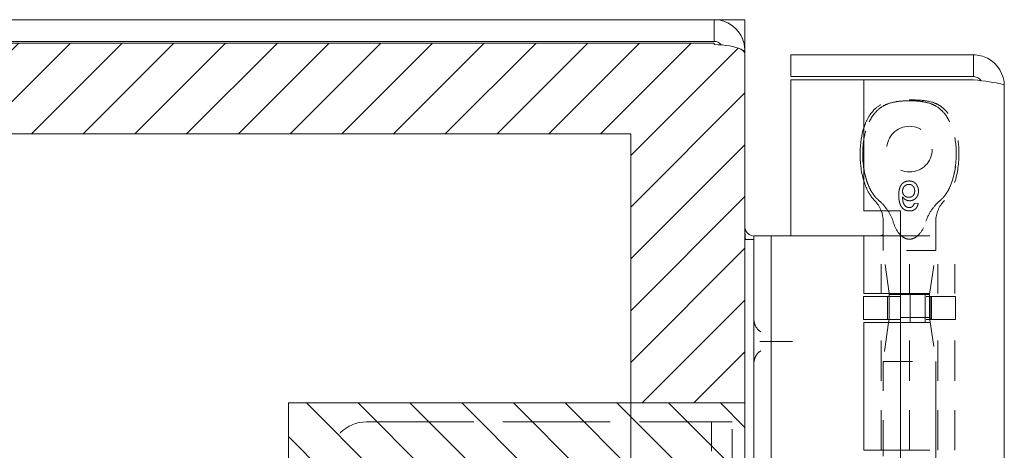
# Model space of a CAD drawing. Units: inches. Extents: x 16 to 118, y 15 to 76.
# Drawn here: x 19 to 22, y 52 to 54 of the extents above; entities that cross this region are included whole.
import ezdxf

# ---------------------------------------------------------------- set-up
doc = ezdxf.new("R2010")
doc.units = ezdxf.units.IN
doc.header["$LTSCALE"] = 8
doc.header["$MEASUREMENT"] = 0
doc.linetypes.add('DASHED', pattern=[0.2067, 0.1654, -0.0413])
for name, color, linetype, lineweight in [('Hidden (ANSI)', 7, 'DASHED', 5), ('NO GO AREAS', 5, 'Continuous', 0), ('Sketch Geometry (ANSI)', 7, 'Continuous', 5), ('Visible (ANSI)', 7, 'Continuous', 5), ('WORK AREA', 1, 'Continuous', 0)]:
    doc.layers.add(name, color=color, linetype=linetype, lineweight=lineweight)

msp = doc.modelspace()

# ---------------------------------------------------------------- hatches: boundary and pattern name
at = {"layer": 'NO GO AREAS'}
h = msp.add_hatch(dxfattribs=at)
h.set_pattern_fill('ANSI31', color=256)
edge = h.paths.add_edge_path()
edge.add_spline(control_points=[(21.5377, 53.4913), (21.5377, 53.4967), (21.5329, 53.5021), (21.5238, 53.5068), (21.5055, 53.5163), (21.4694, 53.5225), (21.4325, 53.5225)], knot_values=[0, 0, 0, 0, 0.520146, 0.520146, 0.520146, 1.570796, 1.570796, 1.570796, 1.570796], degree=3, periodic=0)
edge.add_line((21.4325, 53.5225), (21.4325, 53.5276))
edge.add_line((21.4325, 53.5276), (15.6652, 53.5276))
edge.add_line((15.6652, 53.5276), (15.6652, 53.5336))
edge.add_line((15.6652, 53.5336), (15.643, 53.5336))
edge.add_spline(control_points=[(15.643, 53.5336), (15.6343, 53.5336), (15.6226, 53.5284), (15.6167, 53.5192), (15.6132, 53.5138), (15.6117, 53.5075), (15.6117, 53.5023)], knot_values=[-0.664052, -0.664052, -0.664052, -0.664052, 0.169869, 0.169869, 0.169869, 0.664052, 0.664052, 0.664052, 0.664052], degree=3, periodic=0)
edge.add_line((15.6117, 53.5023), (15.6117, 53.4904))
edge.add_line((15.6117, 53.4904), (15.5377, 53.4904))
edge.add_line((15.5377, 53.4904), (15.5377, 41.7248))
edge.add_spline(control_points=[(15.5377, 41.7248), (15.5377, 41.7338), (15.5462, 41.7391), (15.565, 41.7396), (15.5782, 41.74), (15.5957, 41.7381), (15.6131, 41.7341)], knot_values=[0.906744, 0.906744, 0.906744, 0.906744, 1.531883, 1.531883, 1.531883, 1.971531, 1.971531, 1.971531, 1.971531], degree=3, periodic=0)
edge.add_spline(control_points=[(15.6131, 41.7341), (15.6204, 41.7325), (15.6277, 41.7304), (15.6346, 41.728), (15.6375, 41.727), (15.6403, 41.7259), (15.643, 41.7248)], knot_values=[1.971531, 1.971531, 1.971531, 1.971531, 2.157371, 2.157371, 2.157371, 2.234849, 2.234849, 2.234849, 2.234849], degree=3, periodic=0)
edge.add_arc((15.5999, 41.6697), 0.07, 14.8091, 51.9526, ccw=False)
edge.add_line((15.6675, 41.6876), (21.4325, 41.6876))
edge.add_line((21.4325, 41.6876), (21.4325, 41.6926))
edge.add_spline(control_points=[(21.4325, 41.6926), (21.4507, 41.6926), (21.469, 41.6941), (21.4848, 41.6968), (21.5168, 41.7022), (21.5377, 41.7129), (21.5377, 41.7239)], knot_values=[-1.570796, -1.570796, -1.570796, -1.570796, -1.050651, -1.050651, -1.050651, 0, 0, 0, 0], degree=3, periodic=0)
edge.add_line((21.5377, 41.7239), (21.5377, 42.9155))
edge.add_line((21.5377, 42.9155), (21.1477, 42.9155))
edge.add_line((21.1477, 42.9155), (21.1477, 41.9976))
edge.add_line((21.1477, 41.9976), (15.9277, 41.9976))
edge.add_line((15.9277, 41.9976), (15.9277, 53.2176))
edge.add_line((15.9277, 53.2176), (21.1477, 53.2176))
edge.add_line((21.1477, 53.2176), (21.1477, 52.2996))
edge.add_line((21.1477, 52.2996), (21.5377, 52.2996))
edge.add_line((21.5377, 52.2996), (21.5377, 52.4846))
edge.add_line((21.5377, 52.4846), (21.5377, 53.4913))
h.paths.add_polyline_path([(21.5377, 50.9196), (21.1477, 50.9196), (21.1477, 44.2955), (21.5377, 44.2955), (21.5377, 44.4805)], flags=17)
h = msp.add_hatch(dxfattribs=at)
h.set_pattern_fill('ANSI31', color=256, angle=90, style=0)
h.set_pattern_definition([(135, (-4.73643, 12.02168), (-0.08838835, -0.08838835), [])])
h.paths.add_polyline_path([(19.9777, 52.2996), (19.9777, 50.9196), (21.5377, 50.9196), (21.5377, 52.2996)])

# ---------------------------------------------------------------- linework, layer by layer
at = {"layer": 'Hidden (ANSI)', "ltscale": 0.003002}
msp.add_line((22.1295, 52.9805), (22.1165, 52.9818), dxfattribs=at)
at = {"layer": 'Hidden (ANSI)', "ltscale": 0.023612}
msp.add_line((22.19, 52.9194), (22.19, 52.8198), dxfattribs=at)
at = {"layer": 'Hidden (ANSI)', "ltscale": 0.046768}
for p, q in [((22.0035, 52.6728), (22.0035, 52.8696)), ((22.1, 52.6728), (22.1, 52.8696)), ((22.1964, 52.6728), (22.1964, 52.8696)), ((22.2555, 52.6728), (22.2555, 52.8696))]:
    msp.add_line(p, q, dxfattribs=at)
at = {"layer": 'Hidden (ANSI)', "ltscale": 0.011763}
msp.add_line((22.01, 52.8696), (22.01, 52.8198), dxfattribs=at)
at = {"layer": 'Hidden (ANSI)', "ltscale": 0.06549}
for p, q in [((22.069, 52.8696), (22.2555, 52.8696)), ((22.069, 52.6728), (22.2555, 52.6728)), ((22.069, 52.5744), (22.2555, 52.5744)), ((22.069, 52.1376), (22.2555, 52.1376))]:
    msp.add_line(p, q, dxfattribs=at)
at = {"layer": 'Hidden (ANSI)', "ltscale": 0.067218}
for p, q in [((22.19, 52.8198), (22.01, 52.8198)), ((22.01, 52.4408), (22.19, 52.4408))]:
    msp.add_line(p, q, dxfattribs=at)
at = {"layer": 'Hidden (ANSI)', "ltscale": 0.035248}
msp.add_line((22.0307, 52.6728), (22.01, 52.8198), dxfattribs=at)
at = {"layer": 'Hidden (ANSI)', "ltscale": 0.036}
for p, q in [((22.1689, 52.6697), (22.19, 52.8198)), ((22.1689, 52.5909), (22.19, 52.4408))]:
    msp.add_line(p, q, dxfattribs=at)
at = {"layer": 'Hidden (ANSI)', "ltscale": 0.018647}
for p, q in [((22.0252, 52.6631), (22.0252, 52.5844)), ((22.1021, 52.6631), (22.1021, 52.5844)), ((22.1689, 52.5909), (22.1689, 52.6697)), ((22.1726, 52.6631), (22.1726, 52.5844)), ((22.1748, 52.6631), (22.1748, 52.5844)), ((22.2575, 52.6631), (22.2575, 52.5844))]:
    msp.add_line(p, q, dxfattribs=at)
at = {"layer": 'Hidden (ANSI)', "ltscale": 0.017086}
msp.add_line((22.0311, 52.5909), (22.0311, 52.6631), dxfattribs=at)
at = {"layer": 'Hidden (ANSI)', "ltscale": 0.033322}
msp.add_line((22.1689, 52.6697), (22.069, 52.6697), dxfattribs=at)
at = {"layer": 'Hidden (ANSI)', "ltscale": 0.066225}
for p, q in [((22.2575, 52.6631), (22.069, 52.6631)), ((22.2575, 52.5844), (22.069, 52.5844))]:
    msp.add_line(p, q, dxfattribs=at)
at = {"layer": 'Hidden (ANSI)', "ltscale": 0.023334}
for p, q in [((22.1023, 52.5744), (22.1023, 52.6728)), ((22.1539, 52.5744), (22.1539, 52.6728))]:
    msp.add_line(p, q, dxfattribs=at)
at = {"layer": 'Hidden (ANSI)', "ltscale": 0.001476}
msp.add_line((22.0311, 52.5909), (22.0302, 52.5844), dxfattribs=at)
at = {"layer": 'Hidden (ANSI)', "ltscale": 0.051434}
msp.add_line((22.1689, 52.5909), (22.0311, 52.5909), dxfattribs=at)
at = {"layer": 'Hidden (ANSI)', "ltscale": 0.103878}
for p, q in [((22.0035, 52.1376), (22.0035, 52.5744)), ((22.1, 52.1376), (22.1, 52.5744)), ((22.1964, 52.1376), (22.1964, 52.5744)), ((22.2555, 52.1376), (22.2555, 52.5744))]:
    msp.add_line(p, q, dxfattribs=at)
at = {"layer": 'Hidden (ANSI)', "ltscale": 0.03202}
msp.add_line((22.0288, 52.5744), (22.01, 52.4408), dxfattribs=at)
at = {"layer": 'Hidden (ANSI)', "ltscale": 0.028105}
msp.add_line((21.6022, 52.5096), (21.6858, 52.5096), dxfattribs=at)
at = {"layer": 'Hidden (ANSI)', "ltscale": 0.072071}
msp.add_line((22.01, 52.4408), (22.01, 52.1376), dxfattribs=at)
at = {"layer": 'Hidden (ANSI)', "ltscale": 0.404}
msp.add_line((22.19, 52.4408), (22.19, 50.7435), dxfattribs=at)
at = {"layer": 'Hidden (ANSI)', "ltscale": 0.276916}
msp.add_line((20.2445, 52.2346), (21.408, 52.2346), dxfattribs=at)
at = {"layer": 'Hidden (ANSI)', "ltscale": 0.005744}
msp.add_line((21.408, 52.2346), (21.4236, 52.2346), dxfattribs=at)
at = {"layer": 'Hidden (ANSI)', "ltscale": 0.046648}
for p, q in [((21.4236, 52.2346), (21.4236, 52.1096)), ((21.4945, 52.1096), (21.4945, 52.2346))]:
    msp.add_line(p, q, dxfattribs=at)
at = {"layer": 'Hidden (ANSI)', "ltscale": 0.016772}
msp.add_line((21.4236, 52.2346), (21.4945, 52.2346), dxfattribs=at)
at = {"layer": 'Hidden (ANSI)', "ltscale": 0.116584}
msp.add_circle((22.1, 53.1657), 0.078, dxfattribs=at)
at = {"layer": 'Hidden (ANSI)', "ltscale": 0.009816}
msp.add_arc((21.91, 52.9194), 0.1, 21.2146, 45.0774, dxfattribs=at)
at = {"layer": 'Hidden (ANSI)', "ltscale": 0.018631}
msp.add_arc((22.29, 52.9194), 0.1, 134.9226, 180, dxfattribs=at)
at = {"layer": 'Hidden (ANSI)', "ltscale": 0.046648}
msp.add_arc((20.2445, 52.1096), 0.125, 90, 180, dxfattribs=at)
at = {"layer": 'Hidden (ANSI)', "ltscale": 0.092302}
msp.add_open_spline([(21.9596, 53.0421), (21.9473, 53.0722), (21.9407, 53.1088), (21.9398, 53.1742), (21.9433, 53.2047), (21.958, 53.2516), (21.9669, 53.2704), (21.9887, 53.2977), (21.9997, 53.3072), (22.0215, 53.3191), (22.0307, 53.3224), (22.0494, 53.327), (22.0588, 53.3284), (22.0785, 53.3304), (22.0896, 53.3308), (22.1, 53.3308)], degree=3, knots=[0.000001, 0.000001, 0.000001, 0.000001, 0.2476423, 0.2476423, 0.4447549, 0.4447549, 0.5822622, 0.5822622, 0.6824244, 0.6824244, 0.7508932, 0.7508932, 0.8144965, 0.8144965, 0.8870615, 0.8870615, 0.8870615, 0.8870615], dxfattribs=at)
at = {"layer": 'Hidden (ANSI)', "ltscale": 0.047658}
msp.add_open_spline([(21.944, 53.2386), (21.9454, 53.2427), (21.9468, 53.2469), (21.9531, 53.2627), (21.959, 53.2742), (21.9713, 53.2916), (21.977, 53.2982), (21.9929, 53.3126), (22.0043, 53.3196), (22.0262, 53.3275), (22.0365, 53.3297), (22.0622, 53.3331), (22.0779, 53.3335), (22.0956, 53.3336), (22.0978, 53.3336), (22.1, 53.3336)], degree=3, knots=[0.6612477, 0.6612477, 0.6612477, 0.6612477, 0.6945379, 0.6945379, 0.7913162, 0.7913162, 0.8568953, 0.8568953, 0.955091, 0.955091, 1.0342606, 1.0342606, 1.1528567, 1.1528567, 1.1695114, 1.1695114, 1.1695114, 1.1695114], dxfattribs=at)
at = {"layer": 'Hidden (ANSI)', "ltscale": 0.054496}
msp.add_open_spline([(22.1, 53.3308), (22.0895, 53.3308), (22.0784, 53.3304), (22.0587, 53.3284), (22.0493, 53.327), (22.0306, 53.3224), (22.0214, 53.3191), (21.9996, 53.3072), (21.9887, 53.2976), (21.9668, 53.2703), (21.958, 53.2515), (21.9485, 53.2213), (21.9459, 53.2099), (21.944, 53.1983)], degree=3, knots=[0, 0, 0, 0, 0.0797292, 0.0797292, 0.149411, 0.149411, 0.2245574, 0.2245574, 0.3344336, 0.3344336, 0.4853587, 0.4853587, 0.5708124, 0.5708124, 0.5708124, 0.5708124], dxfattribs=at)
at = {"layer": 'Hidden (ANSI)'}
msp.add_open_spline([(22.1, 53.3336), (22.1, 53.3336), (22.1, 53.3336), (22.1, 53.3336)], degree=3, dxfattribs=at)
at = {"layer": 'Hidden (ANSI)', "ltscale": 0.109803}
msp.add_open_spline([(22.1, 53.3336), (22.1, 53.3336), (22.1, 53.3336), (22.1001, 53.3336), (22.1002, 53.3336), (22.1005, 53.3336), (22.1008, 53.3336), (22.1017, 53.3336), (22.1024, 53.3336), (22.1053, 53.3336), (22.1074, 53.3336), (22.1159, 53.3336), (22.1223, 53.3334), (22.1479, 53.3323), (22.1677, 53.3301), (22.1946, 53.3197), (22.2031, 53.3149), (22.2188, 53.3026), (22.226, 53.295), (22.2393, 53.2769), (22.2451, 53.2661), (22.2564, 53.2396), (22.2609, 53.2234), (22.2684, 53.183), (22.2698, 53.1584), (22.2671, 53.0998), (22.2608, 53.0648), (22.2404, 53.0176), (22.2315, 53.0023), (22.2194, 52.9902)], degree=3, knots=[0, 0, 0, 0, 0.0002, 0.0002, 0.0008, 0.0008, 0.0026, 0.0026, 0.008, 0.008, 0.0242, 0.0242, 0.072806, 0.072806, 0.219822, 0.219822, 0.292702, 0.292702, 0.37151, 0.37151, 0.463781, 0.463781, 0.590694, 0.590694, 0.776256, 0.776256, 1.038073, 1.038073, 1.168259, 1.168259, 1.168259, 1.168259], dxfattribs=at)
at = {"layer": 'Hidden (ANSI)', "ltscale": 0.092303}
for points, knots in [([(22.1, 53.3308), (22.1105, 53.3308), (22.1216, 53.3304), (22.1413, 53.3284), (22.1507, 53.327), (22.1694, 53.3224), (22.1786, 53.3191), (22.2004, 53.3072), (22.2113, 53.2976), (22.2332, 53.2703), (22.242, 53.2515), (22.2568, 53.2045), (22.2602, 53.174), (22.2592, 53.1086), (22.2526, 53.0722), (22.2404, 53.0421)], [0, 0, 0, 0, 0.0797292, 0.0797292, 0.149411, 0.149411, 0.2245574, 0.2245574, 0.3344336, 0.3344336, 0.4853587, 0.4853587, 0.7017403, 0.7017403, 0.972616, 0.972616, 0.972616, 0.972616]), ([(22.2404, 53.0421), (22.2527, 53.0722), (22.2593, 53.1088), (22.2602, 53.1742), (22.2567, 53.2047), (22.242, 53.2516), (22.2331, 53.2704), (22.2113, 53.2977), (22.2003, 53.3072), (22.1785, 53.3191), (22.1693, 53.3224), (22.1506, 53.327), (22.1412, 53.3284), (22.1215, 53.3304), (22.1104, 53.3308), (22.1, 53.3308)], [0.000001, 0.000001, 0.000001, 0.000001, 0.2476423, 0.2476423, 0.4447549, 0.4447549, 0.5822622, 0.5822622, 0.6824244, 0.6824244, 0.7508932, 0.7508932, 0.8144965, 0.8144965, 0.8870615, 0.8870615, 0.8870615, 0.8870615])]:
    msp.add_open_spline(points, degree=3, knots=knots, dxfattribs=at)
at = {"layer": 'Hidden (ANSI)', "ltscale": 0.014218}
msp.add_open_spline([(21.944, 53.1001), (21.9472, 53.0794), (21.9524, 53.0597), (21.9596, 53.0421)], degree=3, dxfattribs=at)
at = {"layer": 'Hidden (ANSI)', "ltscale": 0.018311}
msp.add_open_spline([(21.9806, 52.9902), (21.9735, 52.9973), (21.9675, 53.0056), (21.9561, 53.025), (21.951, 53.0366), (21.9459, 53.0514), (21.9449, 53.0544), (21.944, 53.0575)], degree=3, knots=[0, 0, 0, 0, 0.0764648, 0.0764648, 0.1718767, 0.1718767, 0.1960338, 0.1960338, 0.1960338, 0.1960338], dxfattribs=at)
at = {"layer": 'Hidden (ANSI)', "ltscale": 0.016156}
msp.add_open_spline([(22.0988, 53.057), (22.0975, 53.057), (22.095, 53.0569), (22.0914, 53.0564), (22.0879, 53.0555), (22.0846, 53.0543), (22.0814, 53.0527), (22.0785, 53.0507), (22.0757, 53.0484), (22.0732, 53.0457), (22.0708, 53.0426), (22.0688, 53.0391), (22.0671, 53.0351), (22.0657, 53.0306), (22.0647, 53.0257), (22.0639, 53.0203), (22.0635, 53.0145), (22.0634, 53.0105), (22.0634, 53.0084)], degree=3, knots=[0, 0, 0, 0, 0.056153, 0.110126, 0.162527, 0.214177, 0.265143, 0.316503, 0.369168, 0.423109, 0.479258, 0.538817, 0.601984, 0.670126, 0.743647, 0.822845, 0.908267, 1, 1, 1, 1], dxfattribs=at)
at = {"layer": 'Hidden (ANSI)', "ltscale": 0.012457}
msp.add_open_spline([(22.1308, 53.0224), (22.1307, 53.024), (22.1306, 53.0271), (22.1298, 53.0316), (22.1285, 53.036), (22.127, 53.0395), (22.1256, 53.0421), (22.1244, 53.044), (22.1231, 53.0457), (22.1218, 53.0474), (22.1203, 53.0489), (22.1187, 53.0503), (22.117, 53.0515), (22.1153, 53.0527), (22.1134, 53.0537), (22.1115, 53.0546), (22.1096, 53.0553), (22.1075, 53.0559), (22.1054, 53.0564), (22.1033, 53.0568), (22.1011, 53.057), (22.0996, 53.057), (22.0988, 53.057)], degree=3, knots=[0, 0, 0, 0, 0.088885, 0.175792, 0.261604, 0.347814, 0.390801, 0.432583, 0.473539, 0.514169, 0.554103, 0.593824, 0.633318, 0.673276, 0.713166, 0.753039, 0.792923, 0.833032, 0.873662, 0.914906, 0.956957, 1, 1, 1, 1], dxfattribs=at)
at = {"layer": 'Hidden (ANSI)', "ltscale": 0.015095}
for points, knots in [([(21.9596, 53.0421), (21.9636, 53.0323), (21.9685, 53.0228), (21.9803, 53.0052), (21.9873, 52.997), (21.9955, 52.9902)], [0.000001, 0.000001, 0.000001, 0.000001, 0.0806356, 0.0806356, 0.1622227, 0.1622227, 0.1622227, 0.1622227]), ([(22.2045, 52.9902), (22.2127, 52.997), (22.2196, 53.0051), (22.2315, 53.0227), (22.2364, 53.0323), (22.2404, 53.0421)], [0, 0, 0, 0, 0.0808847, 0.0808847, 0.1618827, 0.1618827, 0.1618827, 0.1618827])]:
    msp.add_open_spline(points, degree=3, knots=knots, dxfattribs=at)
at = {"layer": 'Hidden (ANSI)', "ltscale": 0.008313}
msp.add_open_spline([(22.0763, 53.0222), (22.0764, 53.0232), (22.0764, 53.0252), (22.077, 53.0282), (22.0779, 53.0311), (22.0791, 53.0339), (22.0806, 53.0365), (22.0824, 53.0389), (22.0845, 53.0408), (22.0867, 53.0425), (22.0893, 53.0438), (22.0919, 53.0447), (22.0948, 53.0453), (22.0968, 53.0453), (22.0978, 53.0454)], degree=3, knots=[0, 0, 0, 0, 0.086198, 0.171264, 0.257086, 0.344685, 0.431064, 0.513673, 0.593587, 0.672539, 0.75181, 0.831453, 0.913802, 1, 1, 1, 1], dxfattribs=at)
at = {"layer": 'Hidden (ANSI)', "ltscale": 0.007923}
msp.add_open_spline([(22.1178, 53.0228), (22.1178, 53.022), (22.1178, 53.0204), (22.1175, 53.0181), (22.1171, 53.0159), (22.1165, 53.0139), (22.1157, 53.012), (22.1148, 53.0102), (22.1136, 53.0085), (22.1124, 53.007), (22.1109, 53.0057), (22.1093, 53.0045), (22.1076, 53.0035), (22.1058, 53.0027), (22.1039, 53.002), (22.1018, 53.0016), (22.0996, 53.0013), (22.0981, 53.0013), (22.0973, 53.0013)], degree=3, knots=[0, 0, 0, 0, 0.072203, 0.141201, 0.207364, 0.270147, 0.331677, 0.390858, 0.449735, 0.509026, 0.567731, 0.625342, 0.683822, 0.7425, 0.803165, 0.865914, 0.931403, 1, 1, 1, 1], dxfattribs=at)
at = {"layer": 'Hidden (ANSI)', "ltscale": 0.007979}
msp.add_open_spline([(22.0978, 53.0454), (22.0985, 53.0453), (22.1, 53.0453), (22.102, 53.045), (22.104, 53.0446), (22.1059, 53.0439), (22.1076, 53.043), (22.1093, 53.042), (22.1108, 53.0407), (22.1123, 53.0393), (22.1136, 53.0377), (22.1147, 53.036), (22.1157, 53.0342), (22.1164, 53.0321), (22.1171, 53.03), (22.1175, 53.0277), (22.1178, 53.0253), (22.1178, 53.0237), (22.1178, 53.0228)], degree=3, knots=[0, 0, 0, 0, 0.063966, 0.124857, 0.184388, 0.242193, 0.299883, 0.357043, 0.415705, 0.475245, 0.535497, 0.596281, 0.65772, 0.721045, 0.786256, 0.853831, 0.925316, 1, 1, 1, 1], dxfattribs=at)
at = {"layer": 'Hidden (ANSI)', "ltscale": 0.011014}
msp.add_open_spline([(22.0261, 52.9556), (22.0259, 52.956), (22.0256, 52.9564), (22.0173, 52.9689), (22.0073, 52.9804), (21.9955, 52.9902)], degree=3, knots=[1.17171203, 1.17171203, 1.17171203, 1.17171203, 1.17498126, 1.17498126, 1.27110631, 1.27110631, 1.27110631, 1.27110631], dxfattribs=at)
at = {"layer": 'Hidden (ANSI)', "ltscale": 0.010507}
msp.add_open_spline([(22.0634, 53.0084), (22.0634, 53.0072), (22.0634, 53.0049), (22.0635, 53.0014), (22.0637, 52.9981), (22.064, 52.9949), (22.0644, 52.9918), (22.0649, 52.9888), (22.0655, 52.986), (22.0661, 52.9833), (22.0668, 52.9807), (22.0676, 52.9783), (22.0685, 52.9759), (22.0695, 52.9737), (22.0706, 52.9716), (22.0718, 52.9696), (22.073, 52.9678), (22.0739, 52.9667), (22.0744, 52.9661)], degree=3, knots=[0, 0, 0, 0, 0.080028, 0.157825, 0.232559, 0.30472, 0.374369, 0.44157, 0.506039, 0.568678, 0.628697, 0.687073, 0.743221, 0.797558, 0.850225, 0.90138, 0.95107, 1, 1, 1, 1], dxfattribs=at)
at = {"layer": 'Hidden (ANSI)', "ltscale": 0.007796}
msp.add_open_spline([(22.0973, 53.0013), (22.0966, 53.0013), (22.0952, 53.0013), (22.0931, 53.0016), (22.0911, 53.0021), (22.0892, 53.0027), (22.0874, 53.0035), (22.0856, 53.0045), (22.084, 53.0056), (22.0824, 53.007), (22.081, 53.0085), (22.0797, 53.0101), (22.0787, 53.0119), (22.0778, 53.0137), (22.0771, 53.0156), (22.0767, 53.0177), (22.0764, 53.0199), (22.0763, 53.0214), (22.0763, 53.0222)], degree=3, knots=[0, 0, 0, 0, 0.064813, 0.127721, 0.189091, 0.249569, 0.309746, 0.369694, 0.430713, 0.493078, 0.555739, 0.617209, 0.678093, 0.739038, 0.801064, 0.864952, 0.930888, 1, 1, 1, 1], dxfattribs=at)
at = {"layer": 'Hidden (ANSI)', "ltscale": 0.008734}
msp.add_open_spline([(22.0884, 52.9693), (22.0876, 52.97), (22.0858, 52.9714), (22.0836, 52.9741), (22.0816, 52.9771), (22.0801, 52.98), (22.079, 52.9826), (22.0783, 52.9848), (22.0777, 52.9873), (22.0772, 52.99), (22.0769, 52.9929), (22.0766, 52.996), (22.0764, 52.9994), (22.0763, 53.0017), (22.0763, 53.0029)], degree=3, knots=[0, 0, 0, 0, 0.088616, 0.181908, 0.280054, 0.386296, 0.443895, 0.506412, 0.57436, 0.647626, 0.726403, 0.811442, 0.902772, 1, 1, 1, 1], dxfattribs=at)
at = {"layer": 'Hidden (ANSI)', "ltscale": 0.006843}
msp.add_open_spline([(22.0763, 53.0029), (22.0771, 53.0019), (22.0786, 52.9998), (22.0812, 52.997), (22.0841, 52.9947), (22.0873, 52.9928), (22.0905, 52.9914), (22.0939, 52.9904), (22.0974, 52.9897), (22.0997, 52.9896), (22.1009, 52.9896)], degree=3, knots=[0, 0, 0, 0, 0.135517, 0.265282, 0.3914, 0.516067, 0.638988, 0.75947, 0.878878, 1, 1, 1, 1], dxfattribs=at)
at = {"layer": 'Hidden (ANSI)', "ltscale": 0.011708}
msp.add_open_spline([(22.1009, 52.9896), (22.1019, 52.9896), (22.1039, 52.9897), (22.1069, 52.9901), (22.1097, 52.9909), (22.1124, 52.9919), (22.115, 52.9932), (22.1175, 52.9947), (22.1199, 52.9966), (22.1221, 52.9987), (22.1241, 53.0011), (22.1259, 53.0037), (22.1274, 53.0064), (22.1286, 53.0093), (22.1296, 53.0123), (22.1303, 53.0155), (22.1307, 53.0189), (22.1307, 53.0212), (22.1308, 53.0224)], degree=3, knots=[0, 0, 0, 0, 0.06135, 0.121209, 0.179872, 0.23778, 0.296248, 0.355189, 0.415677, 0.478383, 0.541531, 0.604321, 0.666504, 0.729485, 0.793706, 0.860135, 0.928446, 1, 1, 1, 1], dxfattribs=at)
at = {"layer": 'Hidden (ANSI)', "ltscale": 0.020808}
msp.add_open_spline([(22.2045, 52.9902), (22.1936, 52.9811), (22.1839, 52.9703), (22.1674, 52.9462), (22.1604, 52.9326), (22.1562, 52.9194)], degree=3, knots=[0.5556707, 0.5556707, 0.5556707, 0.5556707, 0.642561, 0.642561, 0.7316681, 0.7316681, 0.7316681, 0.7316681], dxfattribs=at)
at = {"layer": 'Hidden (ANSI)', "ltscale": 0.006884}
msp.add_open_spline([(22.0744, 52.9661), (22.0752, 52.9652), (22.0768, 52.9634), (22.0796, 52.961), (22.0825, 52.959), (22.0857, 52.9574), (22.089, 52.9562), (22.0926, 52.9552), (22.0964, 52.9547), (22.099, 52.9546), (22.1003, 52.9546)], degree=3, knots=[0, 0, 0, 0, 0.125625, 0.247619, 0.368528, 0.488104, 0.609878, 0.735382, 0.864448, 1, 1, 1, 1], dxfattribs=at)
at = {"layer": 'Hidden (ANSI)', "ltscale": 0.002656}
msp.add_open_spline([(22.0994, 52.9663), (22.0985, 52.9663), (22.0965, 52.9664), (22.0937, 52.967), (22.091, 52.9679), (22.0893, 52.9688), (22.0884, 52.9693)], degree=3, knots=[0, 0, 0, 0, 0.252584, 0.499095, 0.747119, 1, 1, 1, 1], dxfattribs=at)
at = {"layer": 'Hidden (ANSI)', "ltscale": 0.003192}
msp.add_open_spline([(22.1118, 52.9715), (22.1114, 52.971), (22.1106, 52.9702), (22.1092, 52.9692), (22.1078, 52.9683), (22.1062, 52.9675), (22.1046, 52.967), (22.103, 52.9666), (22.1012, 52.9663), (22.1, 52.9663), (22.0994, 52.9663)], degree=3, knots=[0, 0, 0, 0, 0.128545, 0.252818, 0.375212, 0.497113, 0.618546, 0.742222, 0.869458, 1, 1, 1, 1], dxfattribs=at)
at = {"layer": 'Hidden (ANSI)', "ltscale": 0.010188}
msp.add_open_spline([(22.1003, 52.9546), (22.1013, 52.9546), (22.1032, 52.9547), (22.1061, 52.955), (22.1088, 52.9555), (22.1113, 52.9563), (22.1137, 52.9573), (22.1161, 52.9584), (22.1182, 52.9598), (22.1202, 52.9615), (22.1221, 52.9633), (22.1237, 52.9652), (22.1252, 52.9674), (22.1264, 52.9697), (22.1275, 52.9722), (22.1284, 52.9748), (22.129, 52.9776), (22.1293, 52.9795), (22.1295, 52.9805)], degree=3, knots=[0, 0, 0, 0, 0.0684993, 0.1345723, 0.1982079, 0.2597837, 0.3199509, 0.3795083, 0.4388142, 0.4984971, 0.5581817, 0.6174376, 0.6775224, 0.7379594, 0.8003299, 0.8640897, 0.9306221, 1, 1, 1, 1], dxfattribs=at)
at = {"layer": 'Hidden (ANSI)', "ltscale": 0.002637}
msp.add_open_spline([(22.1165, 52.9818), (22.1162, 52.9807), (22.1157, 52.9786), (22.1146, 52.9758), (22.1134, 52.9734), (22.1123, 52.9721), (22.1118, 52.9715)], degree=3, knots=[0, 0, 0, 0, 0.2998018, 0.5643307, 0.7962039, 1, 1, 1, 1], dxfattribs=at)
at = {"layer": 'Hidden (ANSI)', "ltscale": 0.03005}
msp.add_open_spline([(22.069, 52.873), (22.0728, 52.8691), (22.0775, 52.8653), (22.0881, 52.8599), (22.0941, 52.8584), (22.1059, 52.8584), (22.1119, 52.8599), (22.1228, 52.8655), (22.1276, 52.8694), (22.1414, 52.8838), (22.1476, 52.896), (22.1539, 52.9126), (22.1551, 52.916), (22.1562, 52.9194)], degree=3, knots=[-0.6240757, -0.6240757, -0.6240757, -0.6240757, -0.5813983, -0.5813983, -0.5366463, -0.5366463, -0.4918943, -0.4918943, -0.4471423, -0.4471423, -0.3353567, -0.3353567, -0.3071423, -0.3071423, -0.3071423, -0.3071423], dxfattribs=at)
at = {"layer": 'Hidden (ANSI)', "ltscale": 0.016757}
for points, knots in [([(21.5917, 52.5424), (21.5849, 52.5468), (21.5787, 52.5531), (21.5746, 52.5607), (21.5705, 52.5681), (21.5685, 52.5767), (21.5685, 52.5846)], [2.136199, 2.136199, 2.136199, 2.136199, 2.641955, 2.641955, 2.641955, 3.141593, 3.141593, 3.141593, 3.141593]), ([(21.5685, 52.4346), (21.5685, 52.4427), (21.5706, 52.4512), (21.5747, 52.4587), (21.5788, 52.4662), (21.5849, 52.4726), (21.5917, 52.4769)], [0, 0, 0, 0, 0.502591, 0.502591, 0.502591, 1.005394, 1.005394, 1.005394, 1.005394])]:
    msp.add_open_spline(points, degree=3, knots=knots, dxfattribs=at)
at = {"layer": 'Hidden (ANSI)', "ltscale": 0.004719}
for points, knots in [([(21.5885, 52.5096), (21.5886, 52.5096), (21.5887, 52.5096), (21.5911, 52.5096), (21.5933, 52.5096), (21.5978, 52.5096), (21.6, 52.5096), (21.6022, 52.5096)], [-0.00081412, -0.00081412, -0.00081412, -0.00081412, 0, 0, 0.02484392, 0.02484392, 0.05056567, 0.05056567, 0.05056567, 0.05056567]), ([(21.6858, 52.5096), (21.6883, 52.5096), (21.6909, 52.5096), (21.6958, 52.5096), (21.6982, 52.5096), (21.7006, 52.5096), (21.7006, 52.5096), (21.7007, 52.5096)], [-0.05056567, -0.05056567, -0.05056567, -0.05056567, -0.02484595, -0.02484595, 0, 0, 0.00081412, 0.00081412, 0.00081412, 0.00081412])]:
    msp.add_open_spline(points, degree=3, knots=knots, dxfattribs=at)
at = {"layer": 'NO GO AREAS', "color": 5}
for p, q in [((21.1477, 53.2176), (15.9277, 53.2176)), ((21.1477, 41.9976), (21.1477, 53.2176))]:
    msp.add_line(p, q, dxfattribs=at)
at = {"layer": 'NO GO AREAS'}
msp.add_lwpolyline([(21.5377, 50.9196), (19.9777, 50.9196), (19.9777, 52.2996), (21.5377, 52.2996)], close=True, dxfattribs=at)
at = {"layer": 'Sketch Geometry (ANSI)'}
msp.add_line((21.5377, 52.4846), (21.5377, 50.7346), dxfattribs=at)
at = {"layer": 'Visible (ANSI)'}
for p, q in [((21.4325, 53.6076), (15.6652, 53.6076)), ((21.4325, 53.5336), (21.4325, 53.6076)), ((15.6652, 53.5336), (21.4325, 53.5336)), ((15.6675, 53.5276), (21.4325, 53.5276)), ((21.4325, 53.5225), (21.4325, 53.5276)), ((21.5309, 53.5023), (21.5377, 53.5023)), ((21.5377, 53.4913), (21.5377, 53.5023)), ((21.5377, 53.4913), (21.5377, 41.7239)), ((22.3187, 53.4876), (21.694, 53.4876)), ((21.694, 53.4136), (21.694, 53.4876)), ((22.3187, 53.4136), (22.3187, 53.4876)), ((22.3187, 53.4136), (21.694, 53.4136)), ((21.944, 53.4025), (21.694, 53.4025)), ((21.694, 53.4025), (21.694, 52.8696)), ((21.944, 53.4025), (21.944, 52.9556)), ((21.944, 53.4025), (22.3187, 53.4025)), ((22.424, 53.3823), (22.424, 41.8428)), ((21.944, 52.9556), (22.069, 52.9556)), ((22.069, 52.9556), (22.069, 50.2686)), ((22.01, 52.9194), (22.01, 52.8696)), ((21.5685, 52.8576), (21.5377, 52.8576)), ((21.5685, 52.8696), (21.5685, 52.7446)), ((21.5685, 52.8696), (21.6276, 52.8696)), ((21.6276, 52.7446), (21.6276, 52.8696)), ((21.6545, 52.8696), (21.6276, 52.8696)), ((21.8404, 52.8696), (21.6545, 52.8696)), ((21.8627, 52.8696), (21.8404, 52.8696)), ((21.9445, 52.8696), (21.8627, 52.8696)), ((21.9445, 52.8696), (22.069, 52.8696)), ((21.9445, 52.6728), (21.9445, 52.8696)), ((21.5685, 50.4746), (21.5685, 52.7446)), ((21.6276, 50.4746), (21.6276, 52.7446)), ((22.069, 52.6631), (21.9425, 52.6631)), ((21.9425, 52.6631), (21.9425, 52.5844)), ((21.9445, 52.6728), (22.069, 52.6728)), ((22.0311, 52.6697), (22.0307, 52.6728)), ((22.069, 52.6697), (22.0311, 52.6697)), ((22.0311, 52.6631), (22.0311, 52.6697)), ((22.069, 52.5844), (21.9425, 52.5844)), ((21.9445, 52.5744), (22.069, 52.5744)), ((21.9445, 52.1376), (21.9445, 52.5744)), ((22.0302, 52.5844), (22.0288, 52.5744)), ((21.9445, 52.1376), (22.069, 52.1376)), ((22.01, 52.1376), (22.01, 52.1176))]:
    msp.add_line(p, q, dxfattribs=at)
for centre, radius, start, end in [((21.4325, 53.5023), 0.0312, 38.2337, 90), ((21.91, 52.9194), 0.1, 0, 21.2146)]:
    msp.add_arc(centre, radius, start, end, dxfattribs=at)
for points, knots in [([(21.5377, 53.5023), (21.5377, 53.5392), (21.5168, 53.5754), (21.4848, 53.5937), (21.469, 53.6027), (21.4507, 53.6076), (21.4325, 53.6076)], [-1.570796, -1.570796, -1.570796, -1.570796, -0.520146, -0.520146, -0.520146, 0, 0, 0, 0]), ([(21.4325, 53.5225), (21.4694, 53.5225), (21.5055, 53.5163), (21.5238, 53.5068), (21.5329, 53.5021), (21.5377, 53.4967), (21.5377, 53.4913)], [0, 0, 0, 0, 1.050651, 1.050651, 1.050651, 1.570796, 1.570796, 1.570796, 1.570796]), ([(22.424, 53.3823), (22.424, 53.4208), (22.4011, 53.4583), (22.3669, 53.4759), (22.3521, 53.4836), (22.3354, 53.4876), (22.3187, 53.4876)], [0, 0, 0, 0, 1.095058, 1.095058, 1.095058, 1.570796, 1.570796, 1.570796, 1.570796]), ([(22.3447, 53.3991), (22.3395, 53.4069), (22.3309, 53.4126), (22.3215, 53.4135), (22.3206, 53.4136), (22.3197, 53.4136), (22.3187, 53.4136)], [0.5736743, 0.5736743, 0.5736743, 0.5736743, 1.4834748, 1.4834748, 1.4834748, 1.5707963, 1.5707963, 1.5707963, 1.5707963]), ([(22.3187, 53.4025), (22.3572, 53.3979), (22.3947, 53.3932), (22.4123, 53.3885), (22.4199, 53.3864), (22.424, 53.3844), (22.424, 53.3823)], [0, 0, 0, 0, 1.095058, 1.095058, 1.095058, 1.570796, 1.570796, 1.570796, 1.570796]), ([(21.944, 53.0575), (21.939, 53.0739), (21.9356, 53.0908), (21.9298, 53.1384), (21.93, 53.1698), (21.937, 53.2132), (21.9399, 53.2261), (21.944, 53.2386)], [0.1960338, 0.1960338, 0.1960338, 0.1960338, 0.3263704, 0.3263704, 0.5614761, 0.5614761, 0.6612477, 0.6612477, 0.6612477, 0.6612477]), ([(21.944, 53.1983), (21.9411, 53.1806), (21.94, 53.1625), (21.9404, 53.1298), (21.9417, 53.1147), (21.944, 53.1001)], [0.5708124, 0.5708124, 0.5708124, 0.5708124, 0.7017403, 0.7017403, 0.814203, 0.814203, 0.814203, 0.814203]), ([(21.5685, 52.8691), (21.5569, 52.8693), (21.5457, 52.8765), (21.5407, 52.887), (21.5388, 52.8911), (21.5377, 52.8957), (21.5377, 52.9003)], [-3.125592, -3.125592, -3.125592, -3.125592, -2.012802, -2.012802, -2.012802, -1.570796, -1.570796, -1.570796, -1.570796]), ([(22.0438, 52.9194), (22.0449, 52.916), (22.0461, 52.9126), (22.0524, 52.896), (22.0586, 52.8838), (22.0686, 52.8733), (22.0688, 52.8732), (22.069, 52.873)], [-0.7661503, -0.7661503, -0.7661503, -0.7661503, -0.7379359, -0.7379359, -0.6261503, -0.6261503, -0.6240757, -0.6240757, -0.6240757, -0.6240757])]:
    msp.add_open_spline(points, degree=3, knots=knots, dxfattribs=at)
for points in [[(22.0438, 52.9194), (22.0399, 52.9316), (22.0337, 52.9441), (22.0261, 52.9556)], [(21.5392, 52.8576), (21.5382, 52.8678), (21.5377, 52.8786), (21.5377, 52.8893)], [(22.01, 52.874), (22.0066, 52.8719), (22.0029, 52.8704), (21.999, 52.8697)]]:
    msp.add_open_spline(points, degree=3, dxfattribs=at)
at = {"layer": 'WORK AREA', "color": 1}
for p, q in [((15.5377, 53.6076), (21.5377, 53.6076)), ((21.5377, 53.6076), (21.5377, 41.6076))]:
    msp.add_line(p, q, dxfattribs=at)

doc.saveas('drawing.dxf')
